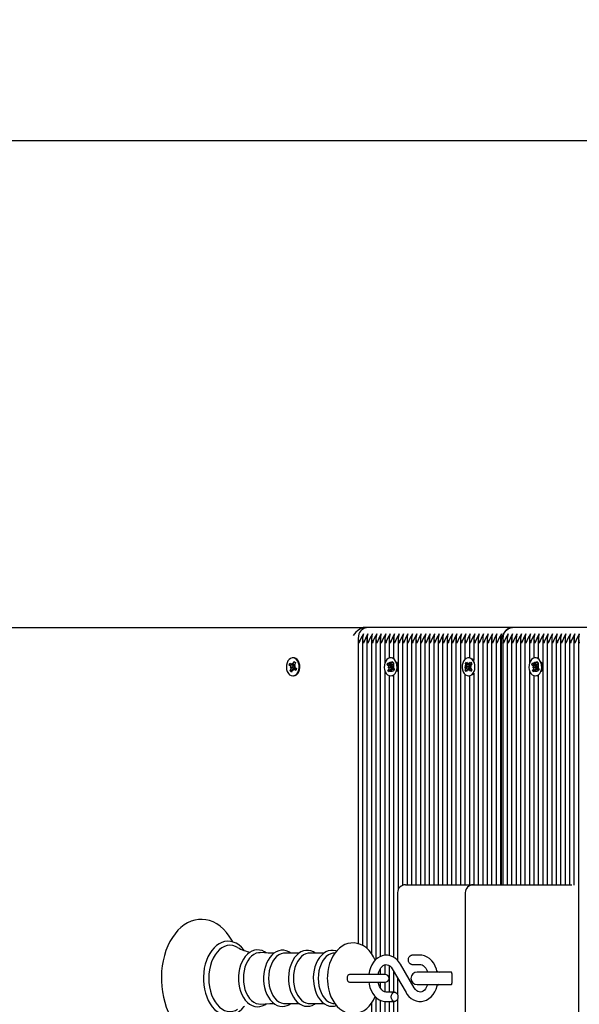
# Model space of a CAD drawing. Units: metres. Extents: x 5.2 to 17.3, y 3.8 to 15.7.
# Drawn here: x 7.8 to 8.2, y 11.9 to 12.6 of the extents above; entities that cross this region are included whole.
import ezdxf

# ---------------------------------------------------------------- set-up
doc = ezdxf.new("R2010")
doc.units = ezdxf.units.M
doc.header["$LTSCALE"] = 100
doc.header["$PDSIZE"] = -1
doc.linetypes.add('SLD-Сплошная', pattern=[0])
doc.styles.get("Standard").update_dxf_attribs({"font": 'isocpeui.ttf'})
doc.dimstyles.new('ISO-25', dxfattribs={"dimtxt": 2.5, "dimasz": 2.5, "dimexe": 1.25, "dimexo": 0.625, "dimtad": 1, "dimtxsty": 'Standard', "dimcen": 2.5, "dimadec": 0, "dimazin": 0, "dimtfac": 1, "dimtmove": 0, "dimatfit": 3, "dimfxl": 1, "dimarcsym": 0})

# ---------------------------------------------------------------- blocks, each defined once
blk = doc.blocks.new('_D_18')
at = {"color": 0, "lineweight": -2, "transparency": 16777216}
for p, q in [((6.08529, 12.17563), (6.08529, 15.46681)), ((16.5774, 11.74363), (16.5774, 15.46681)), ((6.38529, 15.36681), (16.2774, 15.36681))]:
    blk.add_line(p, q, dxfattribs=at)
at = {"color": 0, "transparency": 16777216}
for points in [[(6.38529, 15.41681), (6.38529, 15.31681), (6.08529, 15.36681)], [(16.2774, 15.41681), (16.2774, 15.31681), (16.5774, 15.36681)]]:
    blk.add_solid(points, dxfattribs=at)
at = {"layer": 'Defpoints', "color": 0, "transparency": 16777216}
for p in [(16.5774, 15.36681), (6.08529, 12.17563), (16.5774, 11.74363)]:
    blk.add_point(p, dxfattribs=at)
at = {"color": 0, "transparency": 16777216, "insert": (11.33135, 15.71681), "char_height": 0.25, "attachment_point": 2}
blk.add_mtext('10,49м', dxfattribs=at)
blk = doc.blocks.new('*D23')
at = {"color": 0, "lineweight": -2, "transparency": 16777216}
for p, q in [((7.58529, 11.69563), (7.58529, 14.69942)), ((14.5774, 11.72063), (14.5774, 14.69942)), ((7.88529, 14.59942), (14.2774, 14.59942))]:
    blk.add_line(p, q, dxfattribs=at)
at = {"color": 0, "transparency": 16777216}
for points in [[(7.88529, 14.64942), (7.88529, 14.54942), (7.58529, 14.59942)], [(14.2774, 14.64942), (14.2774, 14.54942), (14.5774, 14.59942)]]:
    blk.add_solid(points, dxfattribs=at)
at = {"layer": 'Defpoints', "color": 0, "transparency": 16777216}
for p in [(14.5774, 14.59942), (14.5774, 11.72063), (7.58529, 11.69563)]:
    blk.add_point(p, dxfattribs=at)
at = {"color": 0, "transparency": 16777216, "insert": (11.08135, 14.79942), "char_height": 0.25, "attachment_point": 5}
blk.add_mtext('6,99м', dxfattribs=at)
blk = doc.blocks.new('*D24')
at = {"color": 0, "lineweight": -2, "transparency": 16777216}
for p, q in [((9.35537, 12.48499), (5.41946, 12.48499)), ((5.51946, 6.09859), (5.51946, 12.18499)), ((8.65537, 5.79859), (5.41946, 5.79859))]:
    blk.add_line(p, q, dxfattribs=at)
at = {"color": 0, "transparency": 16777216}
for points in [[(5.46946, 12.18499), (5.56946, 12.18499), (5.51946, 12.48499)], [(5.46946, 6.09859), (5.56946, 6.09859), (5.51946, 5.79859)]]:
    blk.add_solid(points, dxfattribs=at)
at = {"layer": 'Defpoints', "color": 0, "transparency": 16777216}
for p in [(5.51946, 12.48499), (9.35537, 12.48499), (8.65537, 5.79859)]:
    blk.add_point(p, dxfattribs=at)
at = {"color": 0, "transparency": 16777216, "insert": (5.31946, 9.14179), "char_height": 0.25, "attachment_point": 5, "rotation": 90}
blk.add_mtext('6,69м', dxfattribs=at)

msp = doc.modelspace()

# ---------------------------------------------------------------- linework, layer by layer
at = {"color": 7, "linetype": 'SLD-Сплошная', "lineweight": 25}
for p, q in [((7.58675, 12.17563), (8.05557, 12.17563)), ((8.05775, 12.17563), (8.05557, 12.17563)), ((8.14967, 12.17563), (8.05775, 12.17563)), ((8.2416, 12.17563), (8.14967, 12.17563)), ((8.0515, 12.16894), (8.0515, 11.97467)), ((8.05433, 12.16894), (8.05433, 11.97356)), ((8.05716, 12.16894), (8.05716, 11.97161)), ((8.05999, 12.16894), (8.05999, 11.96851)), ((8.06282, 12.16894), (8.06282, 11.96462)), ((8.06565, 12.16894), (8.06565, 11.96653)), ((8.06848, 12.16894), (8.06848, 12.15279)), ((8.0713, 12.16894), (8.0713, 12.15622)), ((8.07413, 12.16894), (8.07413, 12.15599)), ((8.07696, 12.16894), (8.07696, 12.00889)), ((8.07979, 12.16894), (8.07979, 12.01177)), ((8.08262, 12.16894), (8.08262, 12.01213)), ((8.08545, 12.16894), (8.08545, 12.01213)), ((8.08827, 12.16894), (8.08827, 12.01213)), ((8.0911, 12.16894), (8.0911, 12.01213)), ((8.09393, 12.16894), (8.09393, 12.01213)), ((8.09676, 12.16894), (8.09676, 12.01213)), ((8.09959, 12.16894), (8.09959, 12.01213)), ((8.10242, 12.16894), (8.10242, 12.01213)), ((8.10524, 12.16894), (8.10524, 12.01213)), ((8.10807, 12.16894), (8.10807, 12.01213)), ((8.1109, 12.16894), (8.1109, 12.01213)), ((8.11373, 12.16894), (8.11373, 12.01213)), ((8.11656, 12.16894), (8.11656, 12.01213)), ((8.11939, 12.16894), (8.11939, 12.15532)), ((8.12222, 12.16894), (8.12222, 12.15638)), ((8.12504, 12.16894), (8.12504, 12.15467)), ((8.12787, 12.16894), (8.12787, 12.01213)), ((8.1307, 12.16894), (8.1307, 12.01213)), ((8.13353, 12.16894), (8.13353, 12.01213)), ((8.13636, 12.16894), (8.13636, 12.01213)), ((8.13919, 12.16894), (8.13919, 12.01213)), ((8.14201, 12.16894), (8.14201, 12.01213)), ((8.1426, 12.01213), (8.1426, 12.16563)), ((8.14343, 12.16894), (8.14343, 12.01213)), ((8.14626, 12.16894), (8.14626, 12.01213)), ((8.14909, 12.16894), (8.14909, 12.01213)), ((8.15191, 12.16894), (8.15191, 12.01213)), ((8.15474, 12.16894), (8.15474, 12.01213)), ((8.15757, 12.16894), (8.15757, 12.01213)), ((8.1604, 12.16894), (8.1604, 12.15279)), ((8.16323, 12.16894), (8.16323, 12.15622)), ((8.16606, 12.16894), (8.16606, 12.15599)), ((8.16888, 12.16894), (8.16888, 12.01213)), ((8.17171, 12.16894), (8.17171, 12.01213)), ((8.17454, 12.16894), (8.17454, 12.01213)), ((8.17737, 12.16894), (8.17737, 12.01213)), ((8.1802, 12.16894), (8.1802, 12.01213)), ((8.18303, 12.16894), (8.18303, 12.01213)), ((8.18586, 12.16894), (8.18586, 12.01213)), ((8.18868, 12.16894), (8.18868, 12.01187)), ((8.19151, 12.16894), (8.19151, 11.22232)), ((8.01048, 12.15638), (8.01002, 12.15638)), ((8.01019, 12.15247), (8.01079, 12.15397)), ((8.01079, 12.15397), (8.01165, 12.15329)), ((8.0116, 12.15317), (8.01079, 12.15397)), ((8.01165, 12.15329), (8.01105, 12.15178)), ((8.07229, 12.15638), (8.07224, 12.15638)), ((8.07248, 12.15246), (8.07313, 12.15392)), ((8.07313, 12.15392), (8.07397, 12.15317)), ((8.07348, 12.15357), (8.07313, 12.15392)), ((8.07397, 12.15317), (8.07331, 12.15171)), ((8.07413, 12.15601), (8.07339, 12.15629)), ((8.07394, 12.15311), (8.07364, 12.15341)), ((8.1197, 12.15264), (8.12042, 12.15361)), ((8.12042, 12.15361), (8.12126, 12.15236)), ((8.1222, 12.15638), (8.12174, 12.15638)), ((8.12228, 12.15232), (8.12317, 12.15351)), ((8.12317, 12.15351), (8.12385, 12.1525)), ((8.16421, 12.15638), (8.16417, 12.15638)), ((8.1644, 12.15246), (8.16505, 12.15392)), ((8.16505, 12.15392), (8.16589, 12.15317)), ((8.1654, 12.15357), (8.16505, 12.15392)), ((8.16589, 12.15317), (8.16524, 12.15171)), ((8.16606, 12.15601), (8.16532, 12.15629)), ((8.16586, 12.15311), (8.16556, 12.15341)), ((8.00765, 12.15172), (8.00814, 12.15293)), ((8.00871, 12.15087), (8.00765, 12.15172)), ((8.00898, 12.15136), (8.00765, 12.15172)), ((8.00814, 12.15293), (8.0092, 12.15209)), ((8.00836, 12.14997), (8.00898, 12.15049)), ((8.00953, 12.15009), (8.00836, 12.14997)), ((8.00908, 12.14998), (8.00836, 12.14997)), ((8.00839, 12.14797), (8.00899, 12.14947)), ((8.00952, 12.1486), (8.00839, 12.14797)), ((8.00925, 12.14728), (8.00839, 12.14797)), ((8.00985, 12.14878), (8.00925, 12.14728)), ((8.00956, 12.15298), (8.00993, 12.15209)), ((8.00956, 12.15195), (8.00956, 12.15298)), ((8.00956, 12.15195), (8.01112, 12.15195)), ((8.01048, 12.14828), (8.01011, 12.14916)), ((8.01047, 12.1493), (8.01048, 12.14828)), ((8.01229, 12.1493), (8.01048, 12.1493)), ((8.0119, 12.14832), (8.01084, 12.14917)), ((8.01091, 12.15022), (8.01097, 12.15028)), ((8.01096, 12.15127), (8.01168, 12.15128)), ((8.01168, 12.15128), (8.01106, 12.15076)), ((8.01133, 12.15039), (8.01239, 12.14954)), ((8.01239, 12.14954), (8.0119, 12.14832)), ((8.06848, 12.14847), (8.06848, 11.96732)), ((8.06992, 12.15188), (8.07045, 12.15306)), ((8.07095, 12.15096), (8.06992, 12.15188)), ((8.07076, 12.15163), (8.06992, 12.15188)), ((8.07045, 12.15306), (8.07148, 12.15214)), ((8.07052, 12.14809), (8.07117, 12.14954)), ((8.07206, 12.1489), (8.07052, 12.14809)), ((8.07136, 12.14734), (8.07052, 12.14809)), ((8.07056, 12.15009), (8.0712, 12.15057)), ((8.07312, 12.15029), (8.07056, 12.15009)), ((8.07128, 12.15005), (8.07056, 12.15009)), ((8.07278, 12.15104), (8.07089, 12.1516)), ((8.0713, 12.14832), (8.0713, 12.14816)), ((8.07201, 12.1488), (8.07136, 12.14734)), ((8.07184, 12.15198), (8.07186, 12.15301)), ((8.07186, 12.15301), (8.0722, 12.1521)), ((8.0722, 12.15198), (8.07344, 12.15198)), ((8.07262, 12.14825), (8.07228, 12.14915)), ((8.07265, 12.14927), (8.07262, 12.14825)), ((8.07304, 12.14941), (8.07277, 12.14927)), ((8.07278, 12.15104), (8.0732, 12.15198)), ((8.07287, 12.15096), (8.07278, 12.15104)), ((8.07426, 12.14927), (8.07296, 12.14927)), ((8.07404, 12.14819), (8.07301, 12.14911)), ((8.07304, 12.14941), (8.0731, 12.14954)), ((8.0732, 12.14927), (8.07304, 12.14941)), ((8.07312, 12.15029), (8.07319, 12.15034)), ((8.07319, 12.15029), (8.07312, 12.15029)), ((8.0732, 12.1512), (8.07393, 12.15116)), ((8.07393, 12.15116), (8.07328, 12.15069)), ((8.07354, 12.1503), (8.07457, 12.14937)), ((8.07457, 12.14937), (8.07404, 12.14819)), ((8.07413, 12.1485), (8.07413, 12.14848)), ((8.11963, 12.14876), (8.12052, 12.14995)), ((8.11969, 12.14878), (8.11963, 12.14876)), ((8.12031, 12.14774), (8.11963, 12.14876)), ((8.12054, 12.15139), (8.1197, 12.15264)), ((8.11973, 12.15263), (8.1197, 12.15264)), ((8.12002, 12.15069), (8.12072, 12.15093)), ((8.12071, 12.1504), (8.12002, 12.15069)), ((8.12259, 12.15066), (8.12002, 12.15069)), ((8.1212, 12.14893), (8.12031, 12.14774)), ((8.12236, 12.14984), (8.12056, 12.14912)), ((8.12239, 12.15151), (8.12061, 12.15226)), ((8.1217, 12.14819), (8.12153, 12.14918)), ((8.12158, 12.15208), (8.12178, 12.15307)), ((8.1219, 12.14917), (8.1217, 12.14819)), ((8.12178, 12.15307), (8.12195, 12.15207)), ((8.12306, 12.14765), (8.12222, 12.14889)), ((8.12236, 12.14984), (8.12244, 12.14995)), ((8.12278, 12.14921), (8.12236, 12.14984)), ((8.12239, 12.15151), (8.12279, 12.15205)), ((8.12246, 12.15139), (8.12239, 12.15151)), ((8.12259, 12.15066), (8.12266, 12.15069)), ((8.12266, 12.15063), (8.12259, 12.15066)), ((8.12347, 12.15057), (8.12276, 12.15033)), ((8.12277, 12.15086), (8.12347, 12.15057)), ((8.12294, 12.14986), (8.12378, 12.14861)), ((8.12385, 12.1525), (8.12297, 12.15131)), ((8.12378, 12.14861), (8.12306, 12.14765)), ((8.1604, 12.14847), (8.1604, 12.01213)), ((8.16184, 12.15188), (8.16237, 12.15306)), ((8.16287, 12.15096), (8.16184, 12.15188)), ((8.16268, 12.15163), (8.16184, 12.15188)), ((8.16237, 12.15306), (8.1634, 12.15214)), ((8.16244, 12.14809), (8.1631, 12.14954)), ((8.16399, 12.1489), (8.16244, 12.14809)), ((8.16328, 12.14734), (8.16244, 12.14809)), ((8.16248, 12.15009), (8.16313, 12.15057)), ((8.16504, 12.15029), (8.16248, 12.15009)), ((8.16321, 12.15005), (8.16248, 12.15009)), ((8.1647, 12.15104), (8.16281, 12.1516)), ((8.16323, 12.14832), (8.16323, 12.14816)), ((8.16393, 12.1488), (8.16328, 12.14734)), ((8.16376, 12.15198), (8.16379, 12.15301)), ((8.16379, 12.15301), (8.16413, 12.1521)), ((8.16412, 12.15198), (8.16536, 12.15198)), ((8.16455, 12.14825), (8.16421, 12.14915)), ((8.16457, 12.14927), (8.16455, 12.14825)), ((8.16496, 12.14941), (8.16469, 12.14927)), ((8.1647, 12.15104), (8.16512, 12.15198)), ((8.16479, 12.15096), (8.1647, 12.15104)), ((8.16618, 12.14927), (8.16488, 12.14927)), ((8.16596, 12.14819), (8.16493, 12.14911)), ((8.16496, 12.14941), (8.16502, 12.14954)), ((8.16512, 12.14927), (8.16496, 12.14941)), ((8.16504, 12.15029), (8.16511, 12.15034)), ((8.16512, 12.15029), (8.16504, 12.15029)), ((8.16513, 12.1512), (8.16585, 12.15116)), ((8.16585, 12.15116), (8.16521, 12.15069)), ((8.16546, 12.1503), (8.16649, 12.14937)), ((8.16649, 12.14937), (8.16596, 12.14819)), ((8.16606, 12.1485), (8.16606, 12.14848)), ((8.01002, 12.14488), (8.01048, 12.14488)), ((8.0713, 12.14503), (8.0713, 11.96714)), ((8.07224, 12.14488), (8.07229, 12.14488)), ((8.07413, 12.14527), (8.07413, 11.96601)), ((8.11939, 12.14594), (8.11939, 12.01213)), ((8.12174, 12.14488), (8.1222, 12.14488)), ((8.12222, 12.14488), (8.12222, 12.01213)), ((8.1243, 12.14571), (8.125, 12.14646)), ((8.12504, 12.14658), (8.12504, 12.01213)), ((8.16323, 12.14503), (8.16323, 12.01213)), ((8.16417, 12.14488), (8.16421, 12.14488)), ((8.16606, 12.14527), (8.16606, 12.01213)), ((8.08164, 12.01213), (8.08603, 12.01213)), ((8.08603, 12.01213), (8.12467, 12.01213)), ((8.12467, 12.01213), (8.16735, 12.01213)), ((8.16735, 12.01213), (8.18734, 12.01213)), ((8.07664, 12.00713), (8.07664, 11.96401)), ((8.11967, 12.00713), (8.11967, 11.89813)), ((8.01398, 11.9686), (8.00483, 11.9686)), ((8.02977, 11.9686), (8.02061, 11.9686)), ((8.03675, 11.96871), (8.03553, 11.96854)), ((8.09098, 11.96738), (8.08563, 11.96738)), ((8.06848, 11.96121), (8.06848, 11.95513)), ((8.0713, 11.96072), (8.0713, 11.94388)), ((8.08717, 11.94665), (8.07841, 11.96163)), ((8.08563, 11.96138), (8.09098, 11.96138)), ((8.05232, 11.95513), (8.04613, 11.95513)), ((8.06869, 11.95513), (8.05232, 11.95513)), ((8.06565, 11.95863), (8.06565, 11.95513)), ((8.07323, 11.9586), (8.08199, 11.94362)), ((8.07413, 11.95705), (8.07413, 11.94388)), ((8.10796, 11.95663), (8.08906, 11.95663)), ((8.11078, 11.95663), (8.10796, 11.95663)), ((8.11119, 11.95563), (8.11119, 11.94963)), ((8.04613, 11.95013), (8.05232, 11.95013)), ((8.05232, 11.95013), (8.06869, 11.95013)), ((8.06565, 11.95013), (8.06565, 11.94662)), ((8.06848, 11.95013), (8.06848, 11.94406)), ((8.07664, 11.95277), (8.07664, 11.94228)), ((8.08906, 11.94863), (8.10796, 11.94863)), ((8.10796, 11.94863), (8.11078, 11.94863)), ((8.06282, 11.94065), (8.06282, 11.22232)), ((8.07476, 11.94388), (8.06941, 11.94388)), ((8.00483, 11.93665), (8.014, 11.93665)), ((8.02061, 11.93665), (8.02979, 11.93665)), ((8.03553, 11.93671), (8.03675, 11.93655)), ((8.05999, 11.93675), (8.05999, 11.22232)), ((8.06565, 11.93875), (8.06565, 11.22232)), ((8.06848, 11.93794), (8.06848, 11.24279)), ((8.06941, 11.93788), (8.07476, 11.93788)), ((8.0713, 11.93788), (8.0713, 11.24622)), ((8.07413, 11.93788), (8.07413, 11.24599)), ((8.07664, 11.93947), (8.07664, 11.89813))]:
    msp.add_line(p, q, dxfattribs=at)
at = {"color": 7, "linetype": 'SLD-Сплошная', "lineweight": 25, "flags": 128}
for points in [[(8.1426, 12.16563), (8.14274, 12.16758), (8.14314, 12.16945), (8.14379, 12.17118), (8.14467, 12.1727), (8.14574, 12.17394), (8.14697, 12.17487), (8.14829, 12.17543), (8.14967, 12.17563)], [(8.00802, 12.14562), (8.00896, 12.14508), (8.00997, 12.14488), (8.01098, 12.14504), (8.01194, 12.14556), (8.01277, 12.14639), (8.01343, 12.14749), (8.01387, 12.14879), (8.01407, 12.1502), (8.01402, 12.15164), (8.01372, 12.15301), (8.01318, 12.15424), (8.01245, 12.15524), (8.01156, 12.15595), (8.01058, 12.15632), (8.00956, 12.15634), (8.00857, 12.156), (8.00767, 12.15532), (8.00692, 12.15434), (8.00636, 12.15314), (8.00604, 12.15177), (8.00596, 12.15033), (8.00614, 12.14892), (8.00656, 12.1476), (8.0072, 12.14648), (8.00802, 12.14562)], [(8.01048, 12.14488), (8.01144, 12.14504), (8.0124, 12.14556), (8.01323, 12.14639), (8.01389, 12.14749), (8.01433, 12.14879), (8.01453, 12.1502), (8.01448, 12.15164), (8.01418, 12.15301), (8.01364, 12.15424), (8.01291, 12.15524), (8.01202, 12.15595), (8.01104, 12.15632), (8.01048, 12.15638)], [(8.07568, 12.14755), (8.07611, 12.14886), (8.0763, 12.15027), (8.07624, 12.15171), (8.07592, 12.15308), (8.07537, 12.1543), (8.07463, 12.15528), (8.07373, 12.15598), (8.07275, 12.15633), (8.07173, 12.15633), (8.07074, 12.15597), (8.06985, 12.15527), (8.06911, 12.15429), (8.06856, 12.15307), (8.06825, 12.1517), (8.06819, 12.15026), (8.06838, 12.14884), (8.06881, 12.14754), (8.06946, 12.14643), (8.07029, 12.14558), (8.07124, 12.14506), (8.07225, 12.14488), (8.07326, 12.14506), (8.07421, 12.14559), (8.07503, 12.14644), (8.07568, 12.14755)], [(8.07132, 12.15294), (8.07131, 12.15301), (8.07151, 12.1534), (8.07184, 12.15357), (8.07231, 12.15363), (8.07283, 12.15358), (8.07342, 12.15346), (8.07364, 12.15341)], [(8.12454, 12.14646), (8.12519, 12.14758), (8.12562, 12.14889), (8.1258, 12.1503), (8.12573, 12.15174), (8.12541, 12.15311), (8.12486, 12.15432), (8.12411, 12.1553), (8.12321, 12.15599), (8.12222, 12.15634), (8.1212, 12.15633), (8.12022, 12.15596), (8.11933, 12.15526), (8.11859, 12.15426), (8.11805, 12.15304), (8.11774, 12.15167), (8.11768, 12.15023), (8.11788, 12.14881), (8.11832, 12.14751), (8.11898, 12.14641), (8.11981, 12.14557), (8.12076, 12.14505), (8.12177, 12.14488), (8.12278, 12.14507), (8.12372, 12.14561), (8.12454, 12.14646)], [(8.12064, 12.14818), (8.12053, 12.14825), (8.12014, 12.14867), (8.1198, 12.14944), (8.11967, 12.15033), (8.11971, 12.15133), (8.11995, 12.15224), (8.12035, 12.15285), (8.12074, 12.15313)], [(8.12504, 12.15474), (8.12457, 12.1553), (8.1243, 12.15555)], [(8.1676, 12.14755), (8.16804, 12.14886), (8.16823, 12.15027), (8.16816, 12.15171), (8.16784, 12.15308), (8.1673, 12.1543), (8.16655, 12.15528), (8.16566, 12.15598), (8.16467, 12.15633), (8.16365, 12.15633), (8.16267, 12.15597), (8.16177, 12.15527), (8.16103, 12.15429), (8.16049, 12.15307), (8.16017, 12.1517), (8.16011, 12.15026), (8.1603, 12.14884), (8.16074, 12.14754), (8.16139, 12.14643), (8.16221, 12.14558), (8.16316, 12.14506), (8.16417, 12.14488), (8.16518, 12.14506), (8.16613, 12.14559), (8.16695, 12.14644), (8.1676, 12.14755)], [(8.16325, 12.15294), (8.16323, 12.15301), (8.16343, 12.1534), (8.16376, 12.15357), (8.16423, 12.15363), (8.16476, 12.15358), (8.16534, 12.15346), (8.16556, 12.15341)], [(8.01018, 12.15195), (8.01008, 12.15165), (8.00996, 12.15063)], [(8.00996, 12.15063), (8.01008, 12.1496), (8.01023, 12.14917)], [(8.07089, 12.15163), (8.07117, 12.15197), (8.07151, 12.15219)], [(8.07413, 12.14796), (8.07363, 12.14785), (8.07297, 12.1477), (8.07231, 12.14763), (8.07184, 12.14768), (8.07153, 12.14784), (8.07134, 12.14809), (8.07132, 12.14846), (8.07136, 12.14853)], [(8.12364, 12.14889), (8.12309, 12.14829), (8.1228, 12.14804)], [(8.16281, 12.15163), (8.1631, 12.15197), (8.16343, 12.15219)], [(8.16606, 12.14796), (8.16555, 12.14785), (8.16489, 12.1477), (8.16424, 12.14763), (8.16376, 12.14768), (8.16345, 12.14784), (8.16327, 12.14809), (8.16324, 12.14846), (8.16328, 12.14853)], [(8.07339, 12.14496), (8.07372, 12.14506), (8.07413, 12.14524)], [(8.16532, 12.14496), (8.16564, 12.14506), (8.16606, 12.14524)], [(7.97189, 11.97574), (7.9713, 11.97689), (7.96969, 11.97946), (7.96792, 11.9818), (7.96599, 11.98389), (7.96393, 11.98571), (7.96175, 11.98723), (7.95948, 11.98844), (7.95715, 11.98932), (7.95479, 11.98988), (7.95242, 11.99012), (7.95006, 11.99003), (7.94772, 11.98964), (7.94544, 11.98893), (7.94321, 11.98793), (7.94105, 11.98663), (7.93899, 11.98504), (7.93703, 11.98316), (7.93519, 11.98102), (7.93349, 11.97864), (7.93196, 11.97602), (7.9306, 11.97321), (7.92942, 11.97023), (7.92843, 11.9671), (7.92764, 11.96385), (7.92706, 11.96052), (7.92668, 11.95712), (7.92651, 11.95368), (7.9265, 11.95263), (7.92653, 11.95079), (7.92675, 11.94736), (7.92717, 11.94397), (7.9278, 11.94065), (7.92864, 11.93742), (7.92967, 11.93432), (7.9309, 11.93136), (7.93231, 11.92858), (7.9339, 11.926), (7.93566, 11.92364), (7.93758, 11.92152), (7.93963, 11.91968), (7.9418, 11.91814), (7.94406, 11.9169), (7.94639, 11.91599), (7.94875, 11.9154), (7.95112, 11.91514), (7.95349, 11.9152), (7.95582, 11.91557), (7.95811, 11.91625), (7.96035, 11.91723), (7.96251, 11.91851), (7.96458, 11.92008), (7.96655, 11.92193), (7.9684, 11.92405), (7.97011, 11.92642), (7.97166, 11.92901), (7.97192, 11.92954)], [(7.97923, 11.97034), (7.97886, 11.97085), (7.97737, 11.97249), (7.97574, 11.97385), (7.97402, 11.97491), (7.97222, 11.97566), (7.97038, 11.97608), (7.96854, 11.97618), (7.96672, 11.97597), (7.96494, 11.97544), (7.96321, 11.97462), (7.96156, 11.9735), (7.96001, 11.9721), (7.95857, 11.97043), (7.95727, 11.96851), (7.95613, 11.96638), (7.95517, 11.96407), (7.95438, 11.9616), (7.9538, 11.95901), (7.95341, 11.95634), (7.95323, 11.95363), (7.95322, 11.95263)], [(7.97492, 11.97228), (7.97357, 11.97297), (7.97185, 11.9735), (7.9701, 11.97368), (7.96835, 11.9735), (7.96662, 11.97297), (7.96496, 11.97208), (7.96338, 11.97086), (7.96192, 11.96933), (7.9606, 11.96752), (7.95944, 11.96545), (7.95847, 11.96316), (7.95769, 11.96069), (7.95713, 11.95808), (7.95678, 11.95538), (7.95667, 11.95263)], [(8.06238, 11.9642), (8.06132, 11.96639), (8.06001, 11.96849), (8.05848, 11.97036), (8.05678, 11.97197), (8.05493, 11.97326), (8.05298, 11.97422), (8.05098, 11.97483), (8.04897, 11.97511), (8.04698, 11.97506), (8.04504, 11.9747), (8.04317, 11.97404), (8.04139, 11.9731), (8.03971, 11.97188), (8.03814, 11.97039), (8.0367, 11.96864), (8.03542, 11.96665), (8.03432, 11.96445), (8.03341, 11.96207), (8.03272, 11.95956), (8.03225, 11.95697), (8.032, 11.95431), (8.03195, 11.95263)], [(7.99314, 11.96879), (7.9921, 11.9695), (7.99051, 11.97023), (7.98887, 11.97062), (7.98723, 11.97069), (7.98561, 11.97044), (7.98405, 11.96989), (7.98256, 11.96905), (7.98116, 11.96792), (7.97986, 11.96651), (7.9787, 11.96486), (7.97769, 11.96298), (7.97687, 11.96092), (7.97623, 11.95872), (7.9758, 11.95642), (7.97557, 11.95405), (7.97553, 11.95263)], [(7.9894, 11.96894), (7.98827, 11.96891), (7.98673, 11.96854), (7.98524, 11.96783), (7.98384, 11.96677), (7.98255, 11.96539), (7.98141, 11.96373), (7.98044, 11.96182), (7.97966, 11.95971), (7.97909, 11.95744), (7.97875, 11.95506), (7.97863, 11.95263)], [(7.99818, 11.96867), (7.99441, 11.96873), (7.98941, 11.96898)], [(8.00888, 11.9686), (8.00752, 11.96947), (8.00592, 11.97012), (8.00429, 11.97044), (8.00266, 11.97044), (8.00106, 11.97013), (7.99952, 11.96951), (7.99806, 11.9686), (7.99669, 11.96741), (7.99543, 11.96595), (7.99431, 11.96424), (7.99336, 11.96233), (7.99259, 11.96024), (7.99201, 11.95802), (7.99164, 11.95571), (7.99147, 11.95335), (7.99146, 11.95263)], [(8.00483, 11.9686), (8.00406, 11.96856), (8.00256, 11.9682), (8.0011, 11.9675), (7.99973, 11.96646), (7.99847, 11.96512), (7.99736, 11.96349), (7.99641, 11.96163), (7.99565, 11.95956), (7.99509, 11.95734), (7.99475, 11.95501), (7.99464, 11.95263)], [(8.02456, 11.9686), (8.02319, 11.96945), (8.02158, 11.97008), (8.01995, 11.97038), (8.01833, 11.97036), (8.01674, 11.97002), (8.01521, 11.96938), (8.01375, 11.96845), (8.01239, 11.96724), (8.01115, 11.96577), (8.01004, 11.96405), (8.00911, 11.96212), (8.00835, 11.96002), (8.0078, 11.9578), (8.00744, 11.95548), (8.0073, 11.95324), (8.00729, 11.95263)], [(8.02061, 11.9686), (8.01985, 11.96856), (8.01835, 11.9682), (8.01689, 11.9675), (8.01552, 11.96646), (8.01426, 11.96512), (8.01314, 11.96349), (8.01219, 11.96163), (8.01143, 11.95956), (8.01088, 11.95734), (8.01054, 11.95501), (8.01042, 11.95263)], [(8.03776, 11.96993), (8.03737, 11.97008), (8.03574, 11.97038), (8.03411, 11.97036), (8.03252, 11.97002), (8.03099, 11.96938), (8.02954, 11.96845), (8.02818, 11.96724), (8.02693, 11.96577), (8.02583, 11.96405), (8.02489, 11.96212), (8.02414, 11.96002), (8.02358, 11.9578), (8.02323, 11.95548), (8.02308, 11.95324), (8.02307, 11.95263)], [(8.03553, 11.96854), (8.03413, 11.9682), (8.03268, 11.9675), (8.03131, 11.96646), (8.03005, 11.96512), (8.02893, 11.96349), (8.02798, 11.96163), (8.02722, 11.95956), (8.02666, 11.95734), (8.02632, 11.95501), (8.02621, 11.95263)], [(8.07841, 11.96163), (8.0778, 11.96258), (8.07656, 11.96411), (8.07513, 11.96539), (8.07357, 11.96637), (8.07191, 11.96702), (8.07022, 11.96734), (8.06854, 11.96733), (8.06689, 11.96701), (8.06532, 11.9664), (8.06384, 11.9655), (8.06248, 11.96433), (8.06126, 11.9629), (8.06021, 11.96125), (8.05935, 11.9594), (8.0587, 11.9574), (8.05829, 11.9553), (8.05828, 11.95513)], [(8.08563, 11.96138), (8.08526, 11.96142), (8.08457, 11.96178), (8.08401, 11.96245), (8.08364, 11.96335), (8.08351, 11.96438), (8.08364, 11.9654), (8.08401, 11.96631), (8.08457, 11.96698), (8.08526, 11.96733), (8.08563, 11.96738)], [(8.10186, 11.95663), (8.10137, 11.95849), (8.1006, 11.96044), (8.0996, 11.96223), (8.09839, 11.96382), (8.097, 11.96515), (8.09546, 11.96619), (8.09382, 11.96691), (8.09213, 11.9673), (8.09098, 11.96738)], [(8.06435, 11.95513), (8.06436, 11.95522), (8.06476, 11.95673), (8.06532, 11.95808), (8.066, 11.95922), (8.06677, 11.96013), (8.06756, 11.96078), (8.06836, 11.96118), (8.06916, 11.96137), (8.07004, 11.96131), (8.07085, 11.96102), (8.07164, 11.9605), (8.07248, 11.95967), (8.07323, 11.9586)], [(8.09098, 11.96138), (8.09133, 11.96136), (8.09216, 11.96114), (8.09295, 11.9607), (8.09373, 11.96003), (8.09451, 11.95905), (8.09519, 11.95785), (8.09566, 11.95663)], [(8.04615, 11.95513), (8.04554, 11.95494), (8.04503, 11.9544), (8.04468, 11.95358), (8.04456, 11.95263), (8.04468, 11.95167), (8.04503, 11.95086), (8.04554, 11.95032), (8.04615, 11.95013), (8.04615, 11.95013)], [(8.11106, 11.95633), (8.1108, 11.95643), (8.10956, 11.95663)], [(7.95322, 11.95263), (7.95325, 11.95118), (7.95346, 11.94847), (7.95388, 11.94581), (7.9545, 11.94324), (7.95531, 11.94079), (7.95631, 11.9385), (7.95749, 11.93639), (7.95883, 11.9345), (7.96032, 11.93285), (7.96194, 11.93147), (7.96366, 11.93039), (7.96545, 11.92962), (7.96729, 11.92918), (7.96913, 11.92907), (7.97096, 11.92927), (7.97274, 11.92978), (7.97447, 11.93059), (7.97612, 11.93169), (7.97768, 11.93308), (7.97912, 11.93473), (7.97925, 11.93492)], [(7.95667, 11.95263), (7.95678, 11.94988), (7.95713, 11.94718), (7.95769, 11.94457), (7.95847, 11.9421), (7.95944, 11.93981), (7.9606, 11.93774), (7.96192, 11.93592), (7.96338, 11.93439), (7.96496, 11.93317), (7.96662, 11.93229), (7.96835, 11.93175), (7.9701, 11.93157), (7.97185, 11.93175), (7.97357, 11.93229), (7.9749, 11.93296)], [(7.97553, 11.95263), (7.97556, 11.95135), (7.97578, 11.94898), (7.9762, 11.94667), (7.97682, 11.94446), (7.97764, 11.94239), (7.97864, 11.94049), (7.97982, 11.93879), (7.98115, 11.93734), (7.98262, 11.93617), (7.98418, 11.9353), (7.98581, 11.93476), (7.98745, 11.93455), (7.98908, 11.93467), (7.99067, 11.93509), (7.99219, 11.9358), (7.99312, 11.93645)], [(7.97863, 11.95263), (7.97875, 11.95019), (7.97909, 11.94781), (7.97966, 11.94554), (7.98044, 11.94343), (7.98141, 11.94152), (7.98255, 11.93986), (7.98384, 11.93849), (7.98524, 11.93743), (7.98673, 11.93671), (7.98827, 11.93635), (7.98941, 11.93631)], [(7.99146, 11.95263), (7.99149, 11.95136), (7.9917, 11.94901), (7.99213, 11.94671), (7.99275, 11.94452), (7.99357, 11.94246), (7.99457, 11.94057), (7.99575, 11.9389), (7.99708, 11.93747), (7.99854, 11.93632), (8.00011, 11.93547), (8.00173, 11.93496), (8.00336, 11.93477), (8.00498, 11.93491), (8.00655, 11.93535), (8.00806, 11.93609), (8.00885, 11.93665)], [(7.99464, 11.95263), (7.99475, 11.95025), (7.99509, 11.94792), (7.99565, 11.9457), (7.99641, 11.94363), (7.99736, 11.94176), (7.99847, 11.94014), (7.99973, 11.93879), (8.0011, 11.93776), (8.00256, 11.93705), (8.00406, 11.9367), (8.00483, 11.93665)], [(8.00729, 11.95263), (8.00732, 11.95136), (8.00753, 11.94901), (8.00796, 11.94672), (8.00858, 11.94453), (8.0094, 11.94248), (8.0104, 11.9406), (8.01158, 11.93893), (8.01291, 11.93751), (8.01437, 11.93636), (8.01593, 11.93553), (8.01755, 11.93502), (8.01918, 11.93484), (8.0208, 11.93498), (8.02237, 11.93543), (8.02387, 11.93618), (8.02452, 11.93665)], [(8.01042, 11.95263), (8.01054, 11.95025), (8.01088, 11.94792), (8.01143, 11.9457), (8.01219, 11.94363), (8.01314, 11.94176), (8.01426, 11.94014), (8.01552, 11.93879), (8.01689, 11.93776), (8.01835, 11.93705), (8.01985, 11.9367), (8.02061, 11.93665)], [(8.02307, 11.95263), (8.0231, 11.95136), (8.02332, 11.94901), (8.02374, 11.94672), (8.02437, 11.94453), (8.02518, 11.94248), (8.02619, 11.9406), (8.02736, 11.93893), (8.02869, 11.93751), (8.03016, 11.93636), (8.03172, 11.93553), (8.03334, 11.93502), (8.03497, 11.93484), (8.03658, 11.93498), (8.03777, 11.93532)], [(8.02621, 11.95263), (8.02632, 11.95025), (8.02666, 11.94792), (8.02722, 11.9457), (8.02798, 11.94363), (8.02893, 11.94176), (8.03005, 11.94014), (8.03131, 11.93879), (8.03268, 11.93776), (8.03413, 11.93705), (8.03553, 11.93671)], [(8.03195, 11.95263), (8.03199, 11.95116), (8.03222, 11.9485), (8.03268, 11.94589), (8.03336, 11.94336), (8.03426, 11.94094), (8.03538, 11.93867), (8.03671, 11.93659), (8.03825, 11.93474), (8.03997, 11.93316), (8.04183, 11.93189), (8.04378, 11.93097), (8.04579, 11.93038), (8.0478, 11.93014), (8.04978, 11.93022), (8.05172, 11.93061), (8.05358, 11.93129), (8.05535, 11.93225), (8.05703, 11.93349), (8.05859, 11.93501), (8.06001, 11.93678), (8.06128, 11.93879), (8.06236, 11.94101), (8.06239, 11.94107)], [(8.0583, 11.95013), (8.05848, 11.94883), (8.05902, 11.94676), (8.0598, 11.94481), (8.0608, 11.94302), (8.062, 11.94144), (8.06339, 11.9401), (8.06494, 11.93906), (8.06657, 11.93834), (8.06826, 11.93795), (8.06941, 11.93788)], [(8.06941, 11.94388), (8.06906, 11.9439), (8.06824, 11.94412), (8.06744, 11.94456), (8.06667, 11.94522), (8.06588, 11.9462), (8.06521, 11.9474), (8.06467, 11.9488), (8.06435, 11.95013)], [(8.08199, 11.94362), (8.0826, 11.94267), (8.08384, 11.94114), (8.08526, 11.93986), (8.08683, 11.93889), (8.08848, 11.93823), (8.09017, 11.93791), (8.09186, 11.93792), (8.0935, 11.93824), (8.09507, 11.93886), (8.09655, 11.93976), (8.09791, 11.94093), (8.09914, 11.94235), (8.10019, 11.944), (8.10105, 11.94585), (8.10169, 11.94785), (8.10184, 11.94863)], [(8.09566, 11.94863), (8.09564, 11.94853), (8.09508, 11.94718), (8.09439, 11.94603), (8.09363, 11.94513), (8.09283, 11.94448), (8.09203, 11.94407), (8.09123, 11.94389), (8.09035, 11.94395), (8.08954, 11.94424), (8.08875, 11.94475), (8.08791, 11.94558), (8.08717, 11.94665)], [(8.10956, 11.94863), (8.1108, 11.94882), (8.11104, 11.94891)], [(8.07688, 11.94088), (8.07676, 11.93985), (8.07639, 11.93895), (8.07582, 11.93828), (8.07513, 11.93792), (8.07439, 11.93792), (8.0737, 11.93828), (8.07314, 11.93895), (8.07277, 11.93985), (8.07264, 11.94088), (8.07277, 11.9419), (8.07314, 11.94281), (8.0737, 11.94348), (8.07439, 11.94383), (8.07513, 11.94383), (8.07582, 11.94348), (8.07639, 11.94281), (8.07676, 11.9419), (8.07688, 11.94088)], [(7.98941, 11.93628), (7.99535, 11.93656), (7.9982, 11.93659)]]:
    msp.add_lwpolyline(points, dxfattribs=at)
at = {"color": 7, "linetype": 'SLD-Сплошная', "lineweight": 25}
for centre, radius, start, end in [((8.05823, 12.16894), 0.0067, 94.12949, 156.39929), ((8.15015, 12.16894), 0.0067, 94.12949, 156.39929), ((8.06025, 12.16863), 0.00869, 159.80197, 200.19803), ((8.08166, 12.15535), 0.0313, 148.67887, 160.84232), ((8.06307, 12.16863), 0.00869, 159.80197, 200.19803), ((8.08449, 12.15535), 0.0313, 148.67887, 160.84232), ((8.0659, 12.16863), 0.00869, 159.80197, 200.19803), ((8.08732, 12.15535), 0.0313, 148.67887, 160.84232), ((8.06873, 12.16863), 0.00869, 159.80197, 200.19803), ((8.09015, 12.15535), 0.0313, 148.67887, 160.84232), ((8.07156, 12.16863), 0.00869, 159.80197, 200.19803), ((8.09298, 12.15535), 0.0313, 148.67887, 160.84232), ((8.07439, 12.16863), 0.00869, 159.80197, 200.19803), ((8.0958, 12.15535), 0.0313, 148.67887, 160.84232), ((8.07722, 12.16863), 0.00869, 159.80197, 200.19803), ((8.09863, 12.15535), 0.0313, 148.67887, 160.84232), ((8.08004, 12.16863), 0.00869, 159.80197, 200.19803), ((8.10146, 12.15535), 0.0313, 148.67887, 160.84232), ((8.08287, 12.16863), 0.00869, 159.80197, 200.19803), ((8.10429, 12.15535), 0.0313, 148.67887, 160.84232), ((8.0857, 12.16863), 0.00869, 159.80197, 200.19803), ((8.10712, 12.15535), 0.0313, 148.67887, 160.84232), ((8.08853, 12.16863), 0.00869, 159.80197, 200.19803), ((8.10995, 12.15535), 0.0313, 148.67887, 160.84232), ((8.09136, 12.16863), 0.00869, 159.80197, 200.19803), ((8.11277, 12.15535), 0.0313, 148.67887, 160.84232), ((8.09419, 12.16863), 0.00869, 159.80197, 200.19803), ((8.1156, 12.15535), 0.0313, 148.67887, 160.84232), ((8.09701, 12.16863), 0.00869, 159.80197, 200.19803), ((8.11843, 12.15535), 0.0313, 148.67887, 160.84232), ((8.09984, 12.16863), 0.00869, 159.80197, 200.19803), ((8.12126, 12.15535), 0.0313, 148.67887, 160.84232), ((8.10267, 12.16863), 0.00869, 159.80197, 200.19803), ((8.12409, 12.15535), 0.0313, 148.67887, 160.84232), ((8.1055, 12.16863), 0.00869, 159.80197, 200.19803), ((8.12692, 12.15535), 0.0313, 148.67887, 160.84232), ((8.10833, 12.16863), 0.00869, 159.80197, 200.19803), ((8.12974, 12.15535), 0.0313, 148.67887, 160.84232), ((8.11116, 12.16863), 0.00869, 159.80197, 200.19803), ((8.13257, 12.15535), 0.0313, 148.67887, 160.84232), ((8.11399, 12.16863), 0.00869, 159.80197, 200.19803), ((8.1354, 12.15535), 0.0313, 148.67887, 160.84232), ((8.11681, 12.16863), 0.00869, 159.80197, 200.19803), ((8.13823, 12.15535), 0.0313, 148.67887, 160.84232), ((8.11964, 12.16863), 0.00869, 159.80197, 200.19803), ((8.14106, 12.15535), 0.0313, 148.67887, 160.84232), ((8.12247, 12.16863), 0.00869, 159.80197, 200.19803), ((8.14389, 12.15535), 0.0313, 148.67887, 160.84232), ((8.1253, 12.16863), 0.00869, 159.80197, 200.19803), ((8.14672, 12.15535), 0.0313, 148.67887, 160.84232), ((8.12813, 12.16863), 0.00869, 159.80197, 200.19803), ((8.14954, 12.15535), 0.0313, 148.67887, 160.84232), ((8.13096, 12.16863), 0.00869, 159.80197, 200.19803), ((8.15237, 12.15535), 0.0313, 148.67887, 160.84232), ((8.13378, 12.16863), 0.00869, 159.80197, 200.19803), ((8.1552, 12.15535), 0.0313, 148.67887, 160.84232), ((8.13661, 12.16863), 0.00869, 159.80197, 200.19803), ((8.15803, 12.15535), 0.0313, 148.67887, 160.84232), ((8.13944, 12.16863), 0.00869, 159.80197, 200.19803), ((8.16086, 12.15535), 0.0313, 148.67887, 160.84232), ((8.14227, 12.16863), 0.00869, 159.80197, 200.19803), ((8.16369, 12.15535), 0.0313, 148.67887, 160.84232), ((8.1451, 12.16863), 0.00869, 159.80197, 200.19803), ((8.16651, 12.15535), 0.0313, 148.67887, 160.84232), ((8.14793, 12.16863), 0.00869, 159.80197, 200.19803), ((8.16934, 12.15535), 0.0313, 148.67887, 160.84232), ((8.15075, 12.16863), 0.00869, 159.80197, 200.19803), ((8.15217, 12.16863), 0.00869, 159.80197, 200.19803), ((8.17359, 12.15535), 0.0313, 148.67887, 160.84232), ((8.155, 12.16863), 0.00869, 159.80197, 200.19803), ((8.17641, 12.15535), 0.0313, 148.67887, 160.84232), ((8.15783, 12.16863), 0.00869, 159.80197, 200.19803), ((8.17924, 12.15535), 0.0313, 148.67887, 160.84232), ((8.16065, 12.16863), 0.00869, 159.80197, 200.19803), ((8.18207, 12.15535), 0.0313, 148.67887, 160.84232), ((8.16348, 12.16863), 0.00869, 159.80197, 200.19803), ((8.1849, 12.15535), 0.0313, 148.67887, 160.84232), ((8.16631, 12.16863), 0.00869, 159.80197, 200.19803), ((8.18773, 12.15535), 0.0313, 148.67887, 160.84232), ((8.16914, 12.16863), 0.00869, 159.80197, 200.19803), ((8.19056, 12.15535), 0.0313, 148.67887, 160.84232), ((8.17197, 12.16863), 0.00869, 159.80197, 200.19803), ((8.19338, 12.15535), 0.0313, 148.67887, 160.84232), ((8.1748, 12.16863), 0.00869, 159.80197, 200.19803), ((8.19621, 12.15535), 0.0313, 148.67887, 160.84232), ((8.17762, 12.16863), 0.00869, 159.80197, 200.19803), ((8.19904, 12.15535), 0.0313, 148.67887, 160.84232), ((8.18045, 12.16863), 0.00869, 159.80197, 200.19803), ((8.20187, 12.15535), 0.0313, 148.67887, 160.84232), ((8.18328, 12.16863), 0.00869, 159.80197, 200.19803), ((8.2047, 12.15535), 0.0313, 148.67887, 160.84232), ((8.18611, 12.16863), 0.00869, 159.80197, 200.19803), ((8.20753, 12.15535), 0.0313, 148.67887, 160.84232), ((8.18894, 12.16863), 0.00869, 159.80197, 200.19803), ((8.21035, 12.15535), 0.0313, 148.67887, 160.84232), ((8.19177, 12.16863), 0.00869, 159.80197, 200.19803), ((8.21318, 12.15535), 0.0313, 148.67887, 160.84232), ((8.1946, 12.16863), 0.00869, 159.80197, 200.19803), ((8.21601, 12.15535), 0.0313, 148.67887, 160.84232), ((8.19742, 12.16863), 0.00869, 159.80197, 200.19803), ((8.21884, 12.15535), 0.0313, 148.67887, 160.84232), ((8.20025, 12.16863), 0.00869, 159.80197, 200.19803), ((8.06904, 12.15063), 0.00774, 336.57084, 21.84309), ((8.11635, 12.1458), 0.00979, 41.8134, 53.01679), ((8.16096, 12.15063), 0.00774, 336.57084, 21.84309), ((8.00812, 12.15015), 0.00093, 21.49081, 50.01569), ((8.00771, 12.14997), 0.00137, 338.6538, 0.64458), ((8.00957, 12.15252), 0.000569, 230.08365, 269.78246), ((8.01074, 12.14845), 0.000946, 131.12759, 159.3155), ((8.0093, 12.15281), 0.000946, 311.12759, 339.3155), ((8.01047, 12.14873), 0.000569, 50.08365, 89.78246), ((8.00996, 12.15009), 0.00103, 10.3905, 48.85665), ((8.01233, 12.15129), 0.00137, 158.6538, 180.64458), ((8.01192, 12.1511), 0.00093, 201.49081, 230.01569), ((8.07028, 12.15025), 0.000975, 19.29431, 46.91277), ((8.06994, 12.15008), 0.00134, 336.41747, 358.7079), ((8.07188, 12.15257), 0.00059, 226.80674, 265.58925), ((8.07284, 12.14844), 0.000901, 127.94964, 157.08154), ((8.07165, 12.15281), 0.000901, 307.94964, 337.08154), ((8.07261, 12.14868), 0.00059, 46.80674, 85.58925), ((8.07212, 12.15019), 0.00108, 8.47444, 45.84873), ((8.07182, 12.15009), 0.00138, 336.69657, 8.21192), ((8.07454, 12.15117), 0.00134, 156.41747, 178.7079), ((8.0742, 12.15101), 0.000975, 199.29431, 226.91277), ((8.06127, 12.1506), 0.01305, 350.7571, 9.60252), ((8.11958, 12.15062), 0.00116, 324.31702, 348.95853), ((8.11954, 12.15074), 0.0012, 9.04324, 33.09106), ((8.12177, 12.14853), 0.000702, 110.36815, 144.85451), ((8.12188, 12.15276), 0.000737, 212.50069, 245.85104), ((8.1216, 12.1485), 0.000737, 32.50069, 65.85104), ((8.12171, 12.15273), 0.000702, 290.36815, 324.85451), ((8.12142, 12.15066), 0.00124, 325.01279, 358.94304), ((8.12139, 12.15071), 0.00128, 359.20384, 32.48346), ((8.12394, 12.15051), 0.0012, 189.04324, 213.09106), ((8.1239, 12.15064), 0.00116, 144.31702, 168.95853), ((8.16221, 12.15025), 0.000975, 19.29431, 46.91277), ((8.16187, 12.15008), 0.00134, 336.41747, 358.7079), ((8.1638, 12.15257), 0.00059, 226.80674, 265.58925), ((8.16476, 12.14844), 0.000901, 127.94964, 157.08154), ((8.16357, 12.15281), 0.000901, 307.94964, 337.08154), ((8.16453, 12.14868), 0.00059, 46.80674, 85.58925), ((8.16404, 12.15019), 0.00108, 8.47444, 45.84873), ((8.16375, 12.15009), 0.00138, 336.69657, 8.21192), ((8.16647, 12.15117), 0.00134, 156.41747, 178.7079), ((8.16613, 12.15101), 0.000975, 199.29431, 226.91277), ((8.1532, 12.1506), 0.01305, 350.7571, 9.60252), ((8.08164, 12.00713), 0.005, 90, 180), ((8.12467, 12.00713), 0.005, 90, 180), ((7.98604, 11.99032), 0.02118, 238.42562, 262.01326), ((8.06869, 11.95263), 0.0025, 270, 90), ((8.08906, 11.95263), 0.004, 90, 270), ((8.10525, 11.96377), 0.00749, 241.87143, 252.51222), ((8.11022, 11.95581), 0.000994, 349.49993, 55.50007), ((8.10455, 11.94322), 0.00562, 106.00358, 120.02426), ((8.11023, 11.94944), 0.000978, 303.90289, 11.09711)]:
    msp.add_arc(centre, radius, start, end, dxfattribs=at)
for centre, major_axis, ratio, start_param, end_param in [((8.05203, 12.17063), (0.00462, 0.00462), 0.414214, 0.392699, 1.963495), ((8.00836, 12.14997), (0.00867, -0.00085), 0.066539, 1.270952, 1.505255), ((8.00836, 12.14997), (0.00831, 0.00102), 0.009506, 4.798551, 4.905318), ((8.00956, 12.15298), (0.00901, 0.00001), 0.11377, 4.713006, 4.887093), ((8.00956, 12.15298), (0.00767, -0.00057), 0.111149, 4.768651, 4.929234), ((8.01048, 12.14828), (0.00892, 0.00049), 0.101059, 1.553274, 1.606547), ((8.01168, 12.15128), (0.00832, -0.00102), 0.011657, 4.626624, 4.701445), ((8.07056, 12.15009), (0.00864, -0.00087), 0.062087, 1.26845, 1.502753), ((8.07056, 12.15009), (0.00835, 0.00102), 0.015381, 4.797403, 5.031706), ((8.07186, 12.15301), (0.00901, -0.00004), 0.1137, 4.709617, 4.888608), ((8.07186, 12.15301), (0.00765, -0.00052), 0.115273, 4.764285, 4.930096), ((8.07262, 12.14825), (0.00893, 0.00045), 0.103301, 1.570724, 1.603332), ((8.07262, 12.14825), (0.00756, 0.00005), 0.13544, 1.525541, 1.56608), ((8.07393, 12.15116), (0.00829, -0.00102), 0.00572, 4.625592, 4.706385), ((8.12002, 12.15069), (0.00852, 0.00096), 0.042785, 4.78929, 5.023593), ((8.12002, 12.15069), (0.00848, -0.00097), 0.037529, 1.257665, 1.491968), ((8.1217, 12.14819), (0.00899, 0.00022), 0.111241, 1.380312, 1.586948), ((8.12178, 12.15307), (0.00898, -0.00027), 0.110073, 4.692892, 4.734616), ((8.1217, 12.14819), (0.00759, 0.00032), 0.128203, 1.342209, 1.538378), ((8.12178, 12.15307), (0.00758, -0.00027), 0.130509, 4.739443, 4.946676), ((8.16248, 12.15009), (0.00864, -0.00087), 0.062087, 1.26845, 1.502753), ((8.16248, 12.15009), (0.00835, 0.00102), 0.015381, 4.797403, 5.031706), ((8.16379, 12.15301), (0.00901, -0.00004), 0.1137, 4.709617, 4.888608), ((8.16379, 12.15301), (0.00765, -0.00052), 0.115273, 4.764285, 4.930096), ((8.16455, 12.14825), (0.00893, 0.00045), 0.103301, 1.570724, 1.603332), ((8.16455, 12.14825), (0.00756, 0.00005), 0.13544, 1.525541, 1.56608), ((8.16585, 12.15116), (0.00829, -0.00102), 0.00572, 4.625592, 4.706385)]:
    msp.add_ellipse(centre, major_axis=major_axis, ratio=ratio, start_param=start_param, end_param=end_param, dxfattribs=at)

# ---------------------------------------------------------------- dimensions: what is measured, and where the dimension line sits
at = {"color": 251, "true_color": 0x636466}
dim = msp.add_linear_dim(base=(16.5774, 15.36681), p1=(6.08529, 12.17563), p2=(16.5774, 11.74363), dimstyle='ISO-25', override={"dimtxt": 0.25, "dimasz": 0.3, "dimexe": 0.1, "dimexo": 0, "dimgap": 0.05, "dimzin": 1, "dimpost": 'м', "dimtdec": 3, "dimtzin": 1}, dxfattribs=at)
dim.commit()
dim.dimension.update_dxf_attribs({"geometry": '_D_18', "text_midpoint": (11.33135, 15.36681), "dimtype": 160})
dim = msp.add_linear_dim(base=(14.5774, 14.59942), p1=(7.58529, 11.69563), p2=(14.5774, 11.72063), dimstyle='ISO-25', override={"dimtxt": 0.25, "dimasz": 0.3, "dimexe": 0.1, "dimexo": 0, "dimgap": 0.05, "dimzin": 1, "dimpost": 'м', "dimtdec": 3, "dimtzin": 1})
dim.commit()
dim.dimension.update_dxf_attribs({"geometry": '*D23', "text_midpoint": (11.08135, 14.79942)})
dim = msp.add_linear_dim(base=(5.51946, 12.48499), p1=(8.65537, 5.79859), p2=(9.35537, 12.48499), angle=90, dimstyle='ISO-25', override={"dimtxt": 0.25, "dimasz": 0.3, "dimexe": 0.1, "dimexo": 0, "dimgap": 0.05, "dimzin": 1, "dimpost": 'м', "dimtdec": 3, "dimtzin": 1})
dim.commit()
dim.dimension.update_dxf_attribs({"geometry": '*D24', "text_midpoint": (5.31946, 9.14179)})

doc.saveas('drawing.dxf')
